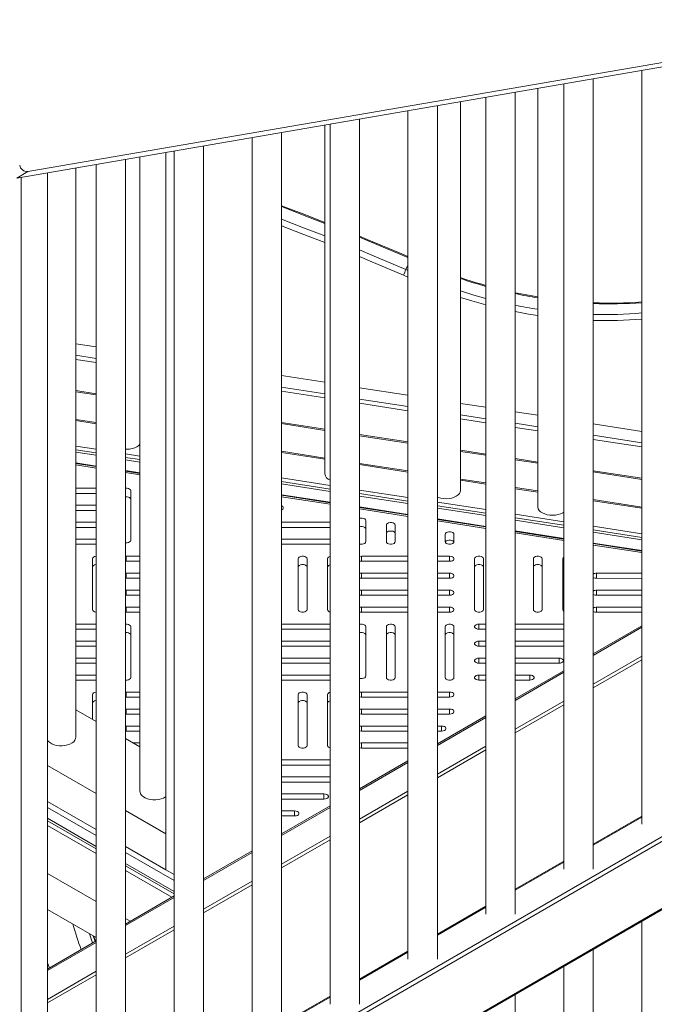
# Model space of a CAD drawing. Units: millimetres. Extents: x -15794 to 36724, y -8422 to 9183.
# Drawn here: x 17374 to 17806, y -3288 to -2618 of the extents above; entities that cross this region are included whole.
import ezdxf

# ---------------------------------------------------------------- set-up
doc = ezdxf.new("R2010")
doc.units = ezdxf.units.MM

msp = doc.modelspace()

# ---------------------------------------------------------------- linework, layer by layer
at = {"color": 7, "linetype": 'Continuous', "lineweight": 15}
for p, q in [((17972.55, -2622.47), (17371.91, -2725.78)), ((17980.04, -2618.12), (17379.4, -2721.43)), ((17797.09, -2652.65), (17797.09, -3165.12)), ((17744.06, -2661.77), (17744.06, -3195.74)), ((17764.06, -3195.74), (17764.06, -2658.33)), ((17691.02, -2670.89), (17691.02, -3226.35)), ((17711.02, -3226.35), (17711.02, -2667.45)), ((17726.28, -2664.83), (17726.28, -2949.26)), ((17657.99, -3256.97), (17657.99, -2676.57)), ((17673.84, -2938.05), (17673.84, -2673.85)), ((17637.99, -2680.01), (17637.99, -3256.97)), ((17581.39, -2689.75), (17581.39, -2926.85)), ((17584.96, -2689.14), (17584.96, -3287.59)), ((17604.96, -3287.59), (17604.96, -2685.7)), ((17551.92, -3318.2), (17551.92, -2694.82)), ((17498.89, -3348.82), (17498.89, -2703.94)), ((17531.92, -2698.26), (17531.92, -3318.2)), ((17473.27, -3196.14), (17473.27, -2708.35)), ((17478.89, -2707.38), (17478.89, -3348.82)), ((17425.86, -2716.5), (17425.86, -3379.43)), ((17445.86, -3379.43), (17445.86, -2713.06)), ((17455.65, -2711.38), (17455.65, -3142.75)), ((17379.4, -2721.43), (17371.91, -2725.78)), ((17392.83, -3410.05), (17392.83, -2722.18)), ((17412.01, -3106.01), (17412.01, -2718.88)), ((17374.91, -6958.32), (17374.91, -2725.26)), ((17637.99, -2785.04), (17636.64, -2787.95)), ((17412.01, -2838.47), (17425.86, -2840.61)), ((17551.92, -2860.11), (17581.39, -2864.67)), ((17412.01, -2871.13), (17425.86, -2873.27)), ((17604.96, -2868.32), (17637.99, -2873.43)), ((17673.84, -2878.97), (17691.02, -2881.63)), ((17711.02, -2884.72), (17726.28, -2887.08)), ((17425.86, -2892.09), (17412.01, -2889.95)), ((17551.92, -2892.77), (17581.39, -2897.33)), ((17764.06, -2892.93), (17797.09, -2898.04)), ((17604.96, -2900.97), (17637.99, -2906.08)), ((17412.01, -2908.06), (17425.86, -2910.21)), ((17412.01, -2910.51), (17425.86, -2912.66)), ((17581.39, -2916.15), (17551.92, -2911.59)), ((17673.84, -2911.63), (17691.02, -2914.29)), ((17445.86, -2913.3), (17455.65, -2914.81)), ((17445.86, -2915.75), (17455.65, -2917.26)), ((17711.02, -2917.38), (17726.28, -2919.74)), ((17425.86, -2922.02), (17412.01, -2919.87)), ((17455.65, -2926.62), (17445.86, -2925.11)), ((17637.99, -2924.91), (17604.96, -2919.8)), ((17551.92, -2929.71), (17584.96, -2934.82)), ((17551.92, -2932.16), (17584.96, -2937.27)), ((17691.02, -2933.11), (17673.84, -2930.45)), ((17764.06, -2925.58), (17797.09, -2930.69)), ((17425.86, -2936.72), (17412.01, -2936.72)), ((17449.32, -2972.04), (17449.32, -2938.45)), ((17604.96, -2937.91), (17637.99, -2943.02)), ((17726.28, -2938.56), (17711.02, -2936.2)), ((17412.01, -2940.18), (17425.86, -2940.18)), ((17584.96, -2946.63), (17551.92, -2941.52)), ((17604.96, -2940.36), (17637.99, -2945.47)), ((17797.09, -2949.52), (17764.06, -2944.41)), ((17425.86, -2948.27), (17412.01, -2948.27)), ((17412.01, -2951.73), (17425.86, -2951.73)), ((17637.99, -2954.83), (17604.96, -2949.72)), ((17657.99, -2946.11), (17691.02, -2951.22)), ((17657.99, -2948.56), (17691.02, -2953.67)), ((17609.32, -2973.09), (17609.32, -2958.68)), ((17691.02, -2963.03), (17657.99, -2957.92)), ((17711.02, -2954.32), (17744.06, -2959.43)), ((17711.02, -2956.77), (17744.06, -2961.88)), ((17425.86, -2959.81), (17412.01, -2959.81)), ((17412.01, -2963.28), (17425.86, -2963.28)), ((17584.96, -2959.81), (17551.92, -2959.81)), ((17551.92, -2963.28), (17584.96, -2963.28)), ((17623.32, -2961.77), (17623.32, -2973.09)), ((17629.32, -2973.09), (17629.32, -2961.77)), ((17764.06, -2962.52), (17797.09, -2967.63)), ((17764.06, -2964.97), (17797.09, -2970.08)), ((17425.86, -2971.36), (17412.01, -2971.36)), ((17584.96, -2971.36), (17551.92, -2971.36)), ((17663.32, -2967.96), (17663.32, -2973.09)), ((17669.32, -2973.09), (17669.32, -2967.96)), ((17744.06, -2971.24), (17711.02, -2966.13)), ((17412.01, -2974.82), (17425.86, -2974.82)), ((17551.92, -2974.82), (17584.96, -2974.82)), ((17797.09, -2979.44), (17764.06, -2974.33)), ((17423.32, -2984.64), (17423.32, -3019.27)), ((17446.32, -2982.9), (17445.86, -2982.92)), ((17455.65, -2982.9), (17446.32, -2982.9)), ((17563.32, -2984.64), (17563.32, -3019.27)), ((17569.32, -3019.27), (17569.32, -2984.64)), ((17583.32, -2984.64), (17583.32, -3019.27)), ((17637.99, -2982.9), (17606.32, -2982.9)), ((17666.32, -2982.9), (17657.99, -2982.9)), ((17683.32, -2984.64), (17683.32, -3019.27)), ((17689.32, -3019.27), (17689.32, -2984.64)), ((17723.32, -2984.64), (17723.32, -3019.27)), ((17729.32, -3019.27), (17729.32, -2984.64)), ((17743.32, -2984.64), (17743.32, -3019.27)), ((17374.91, -3474.9), (18215.03, -2989.91)), ((17374.91, -3474.9), (18211.49, -2991.95)), ((17445.86, -2986.35), (17446.32, -2986.37)), ((17446.32, -2986.37), (17455.65, -2986.37)), ((17606.32, -2986.37), (17637.99, -2986.37)), ((17657.99, -2986.37), (17666.32, -2986.37)), ((17446.32, -2994.45), (17445.86, -2994.47)), ((17445.86, -2997.89), (17446.32, -2997.91)), ((17455.65, -2994.45), (17446.32, -2994.45)), ((17446.32, -2997.91), (17455.65, -2997.91)), ((17637.99, -2994.45), (17606.32, -2994.45)), ((17606.32, -2997.91), (17637.99, -2997.91)), ((17666.32, -2994.45), (17657.99, -2994.45)), ((17657.99, -2997.91), (17666.32, -2997.91)), ((17766.3, -2997.91), (17797.09, -2998.01)), ((17797.09, -2994.54), (17766.33, -2994.45)), ((17446.32, -3005.99), (17445.86, -3006.02)), ((17445.86, -3009.44), (17446.32, -3009.46)), ((17455.65, -3005.99), (17446.32, -3005.99)), ((17446.32, -3009.46), (17455.65, -3009.46)), ((17637.99, -3005.99), (17606.32, -3005.99)), ((17606.32, -3009.46), (17637.99, -3009.46)), ((17666.32, -3005.99), (17657.99, -3005.99)), ((17657.99, -3009.46), (17666.32, -3009.46)), ((17797.09, -3005.99), (17766.32, -3005.99)), ((17766.32, -3009.46), (17797.09, -3009.46)), ((17446.32, -3017.54), (17445.86, -3017.56)), ((17455.65, -3017.54), (17446.32, -3017.54)), ((17637.99, -3017.54), (17606.32, -3017.54)), ((17666.32, -3017.54), (17657.99, -3017.54)), ((17797.09, -3017.54), (17766.32, -3017.54)), ((17445.86, -3020.98), (17446.32, -3021)), ((17446.32, -3021), (17455.65, -3021)), ((17606.32, -3021), (17637.99, -3021)), ((17657.99, -3021), (17666.32, -3021)), ((17766.32, -3021), (17797.09, -3021)), ((17425.86, -3029.09), (17412.01, -3029.09)), ((17412.01, -3032.55), (17425.86, -3032.55)), ((17449.32, -3065.46), (17449.32, -3030.82)), ((17584.96, -3029.09), (17551.92, -3029.09)), ((17551.92, -3032.55), (17584.96, -3032.55)), ((17609.32, -3064.4), (17609.32, -3030.82)), ((17623.32, -3030.82), (17623.32, -3065.46)), ((17629.32, -3065.46), (17629.32, -3030.82)), ((17663.32, -3030.82), (17663.32, -3065.46)), ((17669.32, -3065.46), (17669.32, -3030.82)), ((17691.02, -3029.09), (17686.32, -3029.09)), ((17686.32, -3032.55), (17691.02, -3032.55)), ((17744.06, -3029.09), (17711.02, -3029.09)), ((17711.02, -3032.55), (17744.06, -3032.55)), ((17797.09, -3030.23), (17764.06, -3049.3)), ((17425.86, -3040.63), (17412.01, -3040.63)), ((17412.01, -3044.1), (17425.86, -3044.1)), ((17584.96, -3040.63), (17551.92, -3040.63)), ((17551.92, -3044.1), (17584.96, -3044.1)), ((17691.02, -3040.63), (17686.32, -3040.63)), ((17686.32, -3044.1), (17691.02, -3044.1)), ((17744.06, -3040.63), (17711.02, -3040.63)), ((17711.02, -3044.1), (17744.06, -3044.1)), ((17425.86, -3052.18), (17412.01, -3052.18)), ((17584.96, -3052.18), (17551.92, -3052.18)), ((17691.02, -3052.18), (17686.32, -3052.18)), ((17740.86, -3052.18), (17711.02, -3052.18)), ((17412.01, -3055.64), (17425.86, -3055.64)), ((17551.92, -3055.64), (17584.96, -3055.64)), ((17686.32, -3055.64), (17691.02, -3055.64)), ((17711.02, -3055.64), (17740.86, -3055.64)), ((17797.09, -3053.29), (17764.06, -3072.36)), ((17425.86, -3063.72), (17412.01, -3063.72)), ((17584.96, -3063.72), (17551.92, -3063.72)), ((17691.02, -3063.72), (17686.32, -3063.72)), ((17744.06, -3060.85), (17711.02, -3079.92)), ((17720.86, -3063.72), (17711.02, -3063.72)), ((17412.01, -3067.19), (17425.86, -3067.19)), ((17551.92, -3067.19), (17584.96, -3067.19)), ((17686.32, -3067.19), (17691.02, -3067.19)), ((17711.02, -3067.19), (17720.86, -3067.19)), ((17423.32, -3077), (17423.32, -3093.82)), ((17446.32, -3075.27), (17445.86, -3075.29)), ((17445.86, -3078.71), (17446.32, -3078.73)), ((17455.65, -3075.27), (17446.32, -3075.27)), ((17446.32, -3078.73), (17455.65, -3078.73)), ((17563.32, -3077), (17563.32, -3111.64)), ((17569.32, -3111.64), (17569.32, -3077)), ((17583.32, -3077), (17583.32, -3111.64)), ((17637.99, -3075.27), (17606.32, -3075.27)), ((17606.32, -3078.73), (17637.99, -3078.73)), ((17666.32, -3075.27), (17657.99, -3075.27)), ((17657.99, -3078.73), (17666.32, -3078.73)), ((17744.06, -3083.91), (17711.02, -3102.97)), ((17425.86, -3095.29), (17412.01, -3087.29)), ((17446.32, -3086.82), (17445.86, -3086.84)), ((17445.86, -3090.26), (17446.32, -3090.28)), ((17455.65, -3086.82), (17446.32, -3086.82)), ((17446.32, -3090.28), (17455.65, -3090.28)), ((17637.99, -3086.82), (17606.32, -3086.82)), ((17606.32, -3090.28), (17637.99, -3090.28)), ((17666.32, -3086.82), (17657.99, -3086.82)), ((17657.99, -3090.28), (17666.32, -3090.28)), ((17691.02, -3091.46), (17657.99, -3110.53)), ((17446.32, -3098.36), (17445.86, -3098.38)), ((17455.65, -3098.36), (17446.32, -3098.36)), ((17637.99, -3098.36), (17606.32, -3098.36)), ((17660.86, -3098.36), (17657.99, -3098.36)), ((17445.86, -3101.8), (17446.32, -3101.82)), ((17446.32, -3101.82), (17455.65, -3101.82)), ((17606.32, -3101.82), (17637.99, -3101.82)), ((17657.99, -3101.82), (17660.86, -3101.82)), ((17455.65, -3112.49), (17445.86, -3106.83)), ((17455.65, -3109.91), (17451.18, -3109.91)), ((17637.99, -3109.91), (17606.32, -3109.91)), ((17606.32, -3113.37), (17637.99, -3113.37)), ((17691.02, -3114.52), (17657.99, -3133.59)), ((17392.83, -3125.2), (17425.86, -3144.27)), ((17584.96, -3121.45), (17551.92, -3121.45)), ((17551.92, -3124.92), (17584.96, -3124.92)), ((17637.99, -3122.08), (17604.96, -3141.15)), ((17584.96, -3133), (17551.92, -3133)), ((17551.92, -3136.46), (17584.96, -3136.46)), ((17580.86, -3144.54), (17551.92, -3144.54)), ((17637.99, -3145.14), (17604.96, -3164.21)), ((17392.83, -3149.7), (17425.86, -3168.77)), ((17551.92, -3148.01), (17580.86, -3148.01)), ((17584.96, -3152.69), (17551.92, -3171.76)), ((17445.86, -3155.82), (17473.27, -3171.64)), ((17560.86, -3156.09), (17551.92, -3156.09)), ((17551.92, -3159.55), (17560.86, -3159.55)), ((17797.09, -3159.61), (17764.06, -3178.68)), ((17392.83, -3162.82), (17425.86, -3181.89)), ((17392.83, -3166.03), (17425.86, -3185.1)), ((17473.27, -3196.14), (17473.27, -3171.64)), ((17584.96, -3175.75), (17551.92, -3194.82)), ((17445.86, -3180.31), (17473.27, -3196.14)), ((17531.92, -3183.31), (17498.89, -3202.38)), ((17744.06, -3190.22), (17711.02, -3209.29)), ((17425.86, -3217.76), (17392.83, -3198.69)), ((17445.86, -3193.44), (17478.89, -3212.51)), ((17445.86, -3196.65), (17477.34, -3214.82)), ((17478.89, -3199.38), (17473.27, -3196.14)), ((17531.92, -3206.37), (17498.89, -3225.44)), ((17478.89, -3213.92), (17445.86, -3232.99)), ((17425.86, -3242.26), (17392.83, -3223.19)), ((17691.02, -3220.84), (17657.99, -3239.91)), ((17449.05, -3231.15), (17445.86, -3229.31)), ((17797.09, -3231.18), (17797.09, -3971.05)), ((17478.89, -3236.98), (17445.86, -3256.05)), ((17425.86, -3244.54), (17392.83, -3263.61)), ((17425.5, -3244.74), (17424.34, -3241.38)), ((17637.99, -3251.45), (17604.96, -3270.52)), ((17764.06, -4001.67), (17764.06, -3250.25)), ((17744.06, -3261.79), (17744.06, -4001.67)), ((17425.86, -3267.6), (17392.83, -3286.67)), ((17584.96, -3282.07), (17551.92, -3301.14)), ((17711.02, -4032.28), (17711.02, -3280.86))]:
    msp.add_line(p, q, dxfattribs=at)
at = {"color": 8, "linetype": 'Continuous', "lineweight": 15}
for p, q in [((17636.64, -2787.95), (17637.99, -2788.56)), ((17637.99, -2793.19), (17634.93, -2791.79)), ((17412.01, -2846.24), (17425.86, -2848.38)), ((17425.86, -2851.21), (17412.01, -2849.07)), ((17412.01, -2870.3), (17425.86, -2872.44)), ((17551.92, -2867.88), (17581.39, -2872.44)), ((17581.39, -2875.27), (17551.92, -2870.71)), ((17604.96, -2876.09), (17637.99, -2881.19)), ((17637.99, -2884.02), (17604.96, -2878.91)), ((17412.01, -2890.73), (17425.86, -2892.88)), ((17551.92, -2891.94), (17581.39, -2896.5)), ((17673.84, -2886.74), (17691.02, -2889.4)), ((17691.02, -2892.23), (17673.84, -2889.57)), ((17711.02, -2892.49), (17726.28, -2894.85)), ((17726.28, -2897.68), (17711.02, -2895.32)), ((17604.96, -2900.14), (17637.99, -2905.25)), ((17764.06, -2900.7), (17797.09, -2905.8)), ((17797.09, -2908.63), (17764.06, -2903.52)), ((17412.01, -2912.15), (17425.86, -2914.29)), ((17673.84, -2910.8), (17691.02, -2913.46)), ((17445.86, -2917.38), (17455.65, -2918.9)), ((17551.92, -2912.38), (17581.39, -2916.93)), ((17711.02, -2916.55), (17726.28, -2918.91)), ((17425.86, -2921.64), (17412.01, -2919.5)), ((17425.86, -2922.99), (17412.01, -2920.85)), ((17455.65, -2926.25), (17445.86, -2924.73)), ((17604.96, -2920.58), (17637.99, -2925.69)), ((17764.06, -2924.75), (17797.09, -2929.86)), ((17455.65, -2927.6), (17445.86, -2926.09)), ((17673.84, -2931.23), (17691.02, -2933.89)), ((17551.92, -2933.79), (17584.96, -2938.9)), ((17711.02, -2936.99), (17726.28, -2939.35)), ((17374.91, -3425.23), (18214.03, -2940.82)), ((17374.91, -3425.23), (18210.49, -2942.86)), ((18215.44, -2943.27), (17374.91, -3428.5)), ((17374.91, -3428.5), (18211.91, -2945.31)), ((17584.96, -2946.25), (17551.92, -2941.14)), ((17584.96, -2947.6), (17551.92, -2942.49)), ((17604.96, -2941.99), (17637.99, -2947.1)), ((17764.06, -2945.19), (17797.09, -2950.3)), ((17637.99, -2954.45), (17604.96, -2949.34)), ((17637.99, -2955.81), (17604.96, -2950.7)), ((17657.99, -2950.2), (17691.02, -2955.31)), ((17691.02, -2962.66), (17657.99, -2957.55)), ((17691.02, -2964.01), (17657.99, -2958.9)), ((17711.02, -2958.4), (17744.06, -2963.51)), ((17744.06, -2970.86), (17711.02, -2965.75)), ((17744.06, -2972.21), (17711.02, -2967.1)), ((17764.06, -2966.6), (17797.09, -2971.71)), ((17797.09, -2979.06), (17764.06, -2973.95)), ((17797.09, -2980.42), (17764.06, -2975.31)), ((17446.32, -2986.37), (17446.32, -2982.9)), ((17606.32, -2986.37), (17606.32, -2982.9)), ((17666.32, -2986.37), (17666.32, -2982.9)), ((17374.91, -3474.22), (18215.41, -2989.01)), ((17374.91, -3474.22), (18211.91, -2991.03)), ((17446.32, -2997.91), (17446.32, -2994.45)), ((17606.32, -2997.91), (17606.32, -2994.45)), ((17666.32, -2997.91), (17666.32, -2994.45)), ((17766.33, -2997.91), (17766.33, -2994.45)), ((17446.32, -3009.46), (17446.32, -3005.99)), ((17606.32, -3009.46), (17606.32, -3005.99)), ((17666.32, -3009.46), (17666.32, -3005.99)), ((17766.32, -3009.46), (17766.32, -3005.99)), ((17446.32, -3021), (17446.32, -3017.54)), ((17606.32, -3021), (17606.32, -3017.54)), ((17666.32, -3021), (17666.32, -3017.54)), ((17766.32, -3021), (17766.32, -3017.54)), ((17686.32, -3032.55), (17686.32, -3029.09)), ((17797.09, -3031.25), (17764.06, -3050.32)), ((17686.32, -3044.1), (17686.32, -3040.63)), ((17686.32, -3055.64), (17686.32, -3052.18)), ((17740.86, -3055.64), (17740.86, -3052.18)), ((17764.06, -3069.91), (17797.09, -3050.84)), ((17686.32, -3067.19), (17686.32, -3063.72)), ((17744.06, -3061.86), (17711.02, -3080.93)), ((17720.86, -3067.19), (17720.86, -3063.72)), ((17446.32, -3078.73), (17446.32, -3075.27)), ((17606.32, -3078.73), (17606.32, -3075.27)), ((17666.32, -3078.73), (17666.32, -3075.27)), ((17711.02, -3100.53), (17744.06, -3081.46)), ((17446.32, -3090.28), (17446.32, -3086.82)), ((17606.32, -3090.28), (17606.32, -3086.82)), ((17691.02, -3092.48), (17657.99, -3111.55)), ((17666.32, -3090.28), (17666.32, -3086.82)), ((17446.32, -3101.82), (17446.32, -3098.36)), ((17606.32, -3101.82), (17606.32, -3098.36)), ((17660.86, -3101.82), (17660.86, -3098.36)), ((17606.32, -3113.37), (17606.32, -3109.91)), ((17657.99, -3131.14), (17691.02, -3112.07)), ((17637.99, -3123.09), (17604.96, -3142.16)), ((17580.86, -3148.01), (17580.86, -3144.54)), ((17604.96, -3161.76), (17637.99, -3142.69)), ((17425.86, -3172.85), (17392.83, -3153.78)), ((17584.96, -3153.71), (17551.92, -3172.78)), ((17560.86, -3159.55), (17560.86, -3156.09)), ((17392.83, -3161.13), (17425.86, -3180.2)), ((17797.09, -3160.28), (17764.06, -3179.35)), ((17551.92, -3192.37), (17584.96, -3173.3)), ((17478.89, -3203.47), (17445.86, -3184.4)), ((17531.92, -3184.32), (17498.89, -3203.39)), ((17445.86, -3191.75), (17478.89, -3210.82)), ((17744.06, -3190.9), (17711.02, -3209.97)), ((17498.89, -3222.99), (17531.92, -3203.92)), ((17478.89, -3214.94), (17445.86, -3234.01)), ((17691.02, -3221.51), (17657.99, -3240.58)), ((17445.86, -3253.6), (17478.89, -3234.53)), ((17425.86, -3245.55), (17392.83, -3264.62)), ((17637.99, -3252.13), (17604.96, -3271.2)), ((17392.83, -3284.22), (17425.86, -3265.15)), ((17584.96, -3282.75), (17551.92, -3301.81))]:
    msp.add_line(p, q, dxfattribs=at)
at = {"color": 7, "linetype": 'Continuous', "lineweight": 15, "flags": 128}
for points in [[(17581.39, -2755.96), (17566.08, -2749.96), (17551.92, -2744.58)], [(17637.99, -2779.16), (17632.23, -2776.7), (17610.27, -2767.55), (17604.96, -2765.41)], [(17726.28, -2806.64), (17718.64, -2805.3), (17711.02, -2803.75)], [(17445.86, -2910.2), (17446.74, -2910.21), (17448.63, -2910.08), (17450.44, -2909.74), (17452.11, -2909.22), (17453.58, -2908.52), (17454.79, -2907.67), (17455.65, -2906.77)], [(17449.32, -2938.45), (17449.14, -2937.86), (17448.62, -2937.34), (17447.82, -2936.95), (17446.84, -2936.75), (17445.86, -2936.74)], [(17657.99, -2942.74), (17658.63, -2942.98), (17660.34, -2943.46), (17662.18, -2943.75), (17664.08, -2943.83), (17665.96, -2943.69), (17667.77, -2943.36), (17669.44, -2942.83), (17670.91, -2942.14), (17672.12, -2941.29), (17673.03, -2940.33), (17673.61, -2939.28), (17673.84, -2938.19), (17673.84, -2938.05)], [(17449.32, -2944.17), (17449.14, -2943.58), (17448.62, -2943.05), (17447.82, -2942.67), (17446.84, -2942.46), (17445.86, -2942.46)], [(17551.92, -2951.42), (17552.14, -2951.32), (17552.8, -2950.86), (17553.16, -2950.3), (17553.16, -2949.7), (17552.8, -2949.13), (17552.14, -2948.67), (17551.92, -2948.58)], [(17726.28, -2949.26), (17726.31, -2949.67), (17726.62, -2950.75), (17727.29, -2951.78), (17728.28, -2952.72), (17729.56, -2953.53), (17731.08, -2954.19), (17732.79, -2954.67), (17734.62, -2954.95), (17736.52, -2955.03), (17738.41, -2954.9), (17740.22, -2954.57), (17741.89, -2954.04), (17743.35, -2953.34), (17744.06, -2952.89)], [(17609.32, -2958.68), (17609.14, -2958.09), (17608.62, -2957.56), (17607.82, -2957.18), (17606.84, -2956.97), (17605.8, -2956.97), (17604.96, -2957.13)], [(17609.32, -2964.39), (17609.14, -2963.8), (17608.62, -2963.28), (17607.82, -2962.89), (17606.84, -2962.69), (17605.8, -2962.69), (17604.96, -2962.85)], [(17629.32, -2961.77), (17629.14, -2961.18), (17628.62, -2960.66), (17627.82, -2960.27), (17626.84, -2960.07), (17625.8, -2960.07), (17624.82, -2960.27), (17624.02, -2960.66), (17623.5, -2961.18), (17623.32, -2961.77)], [(17445.86, -2973.75), (17446.84, -2973.74), (17447.82, -2973.54), (17448.62, -2973.15), (17449.14, -2972.63), (17449.32, -2972.04)], [(17629.32, -2967.49), (17629.14, -2966.89), (17628.62, -2966.37), (17627.82, -2965.99), (17626.84, -2965.78), (17625.8, -2965.78), (17624.82, -2965.99), (17624.02, -2966.37), (17623.5, -2966.89), (17623.32, -2967.49)], [(17669.32, -2967.96), (17669.14, -2967.37), (17668.62, -2966.85), (17667.82, -2966.46), (17666.84, -2966.25), (17665.8, -2966.25), (17664.82, -2966.46), (17664.02, -2966.85), (17663.5, -2967.37), (17663.32, -2967.96)], [(17669.28, -2973.38), (17669.14, -2973.08), (17668.62, -2972.56), (17667.82, -2972.17), (17666.84, -2971.97), (17665.8, -2971.97), (17664.82, -2972.17), (17664.02, -2972.56), (17663.5, -2973.08), (17663.36, -2973.38)], [(17604.96, -2974.63), (17605.8, -2974.79), (17606.84, -2974.79), (17607.82, -2974.59), (17608.62, -2974.2), (17609.14, -2973.68), (17609.32, -2973.09)], [(17623.32, -2973.09), (17623.5, -2973.68), (17624.02, -2974.2), (17624.82, -2974.59), (17625.8, -2974.79), (17626.84, -2974.79), (17627.82, -2974.59), (17628.62, -2974.2), (17629.14, -2973.68), (17629.32, -2973.09)], [(17663.32, -2973.09), (17663.5, -2973.68), (17664.02, -2974.2), (17664.82, -2974.59), (17665.8, -2974.79), (17666.84, -2974.79), (17667.82, -2974.59), (17668.62, -2974.2), (17669.14, -2973.68), (17669.32, -2973.09)], [(17425.86, -2982.92), (17425.8, -2982.93), (17424.82, -2983.14), (17424.02, -2983.52), (17423.5, -2984.04), (17423.32, -2984.64)], [(17569.32, -2984.64), (17569.14, -2984.04), (17568.62, -2983.52), (17567.82, -2983.14), (17566.84, -2982.93), (17565.8, -2982.93), (17564.82, -2983.14), (17564.02, -2983.52), (17563.5, -2984.04), (17563.32, -2984.64)], [(17606.32, -2982.9), (17605.29, -2983.01), (17604.96, -2983.09)], [(17666.32, -2986.37), (17667.34, -2986.26), (17668.25, -2985.96), (17668.92, -2985.5), (17669.27, -2984.94), (17669.27, -2984.33), (17668.92, -2983.77), (17668.25, -2983.31), (17667.34, -2983.01), (17666.32, -2982.9)], [(17689.32, -2984.64), (17689.14, -2984.04), (17688.62, -2983.52), (17687.82, -2983.14), (17686.84, -2982.93), (17685.8, -2982.93), (17684.82, -2983.14), (17684.02, -2983.52), (17683.5, -2984.04), (17683.32, -2984.64)], [(17729.32, -2984.64), (17729.14, -2984.04), (17728.62, -2983.52), (17727.82, -2983.14), (17726.84, -2982.93), (17725.8, -2982.93), (17724.82, -2983.14), (17724.02, -2983.52), (17723.5, -2984.04), (17723.32, -2984.64)], [(17425.86, -2988.64), (17425.8, -2988.65), (17424.82, -2988.85), (17424.02, -2989.24), (17423.5, -2989.76), (17423.32, -2990.35)], [(17569.32, -2990.35), (17569.14, -2989.76), (17568.62, -2989.24), (17567.82, -2988.85), (17566.84, -2988.65), (17565.8, -2988.65), (17564.82, -2988.85), (17564.02, -2989.24), (17563.5, -2989.76), (17563.32, -2990.35)], [(17604.96, -2986.18), (17605.29, -2986.26), (17606.32, -2986.37)], [(17689.32, -2990.35), (17689.14, -2989.76), (17688.62, -2989.24), (17687.82, -2988.85), (17686.84, -2988.65), (17685.8, -2988.65), (17684.82, -2988.85), (17684.02, -2989.24), (17683.5, -2989.76), (17683.32, -2990.35)], [(17729.32, -2990.35), (17729.14, -2989.76), (17728.62, -2989.24), (17727.82, -2988.85), (17726.84, -2988.65), (17725.8, -2988.65), (17724.82, -2988.85), (17724.02, -2989.24), (17723.5, -2989.76), (17723.32, -2990.35)], [(17606.32, -2994.45), (17605.29, -2994.55), (17604.96, -2994.64)], [(17604.96, -2997.72), (17605.29, -2997.81), (17606.32, -2997.91)], [(17666.32, -2997.91), (17667.34, -2997.81), (17668.25, -2997.51), (17668.92, -2997.05), (17669.27, -2996.48), (17669.27, -2995.88), (17668.92, -2995.32), (17668.25, -2994.85), (17667.34, -2994.55), (17666.32, -2994.45)], [(17606.32, -3005.99), (17605.29, -3006.1), (17604.96, -3006.18)], [(17604.96, -3009.27), (17605.29, -3009.35), (17606.32, -3009.46)], [(17666.32, -3009.46), (17667.34, -3009.35), (17668.25, -3009.05), (17668.92, -3008.59), (17669.27, -3008.03), (17669.27, -3007.43), (17668.92, -3006.86), (17668.25, -3006.4), (17667.34, -3006.1), (17666.32, -3005.99)], [(17423.32, -3019.27), (17423.5, -3019.86), (17424.02, -3020.39), (17424.82, -3020.77), (17425.8, -3020.98), (17425.86, -3020.98)], [(17563.32, -3019.27), (17563.5, -3019.86), (17564.02, -3020.39), (17564.82, -3020.77), (17565.8, -3020.98), (17566.84, -3020.98), (17567.82, -3020.77), (17568.62, -3020.39), (17569.14, -3019.86), (17569.32, -3019.27)], [(17606.32, -3017.54), (17605.29, -3017.65), (17604.96, -3017.73)], [(17666.32, -3021), (17667.34, -3020.9), (17668.25, -3020.6), (17668.92, -3020.14), (17669.27, -3019.57), (17669.27, -3018.97), (17668.92, -3018.41), (17668.25, -3017.95), (17667.34, -3017.65), (17666.32, -3017.54)], [(17683.32, -3019.27), (17683.5, -3019.86), (17684.02, -3020.39), (17684.82, -3020.77), (17685.8, -3020.98), (17686.84, -3020.98), (17687.82, -3020.77), (17688.62, -3020.39), (17689.14, -3019.86), (17689.32, -3019.27)], [(17723.32, -3019.27), (17723.5, -3019.86), (17724.02, -3020.39), (17724.82, -3020.77), (17725.8, -3020.98), (17726.84, -3020.98), (17727.82, -3020.77), (17728.62, -3020.39), (17729.14, -3019.86), (17729.32, -3019.27)], [(17604.96, -3020.82), (17605.29, -3020.9), (17606.32, -3021)], [(17449.32, -3030.82), (17449.14, -3030.23), (17448.62, -3029.7), (17447.82, -3029.32), (17446.84, -3029.11), (17445.86, -3029.11)], [(17609.32, -3030.82), (17609.14, -3030.23), (17608.62, -3029.7), (17607.82, -3029.32), (17606.84, -3029.11), (17605.8, -3029.11), (17604.96, -3029.28)], [(17629.32, -3030.82), (17629.14, -3030.23), (17628.62, -3029.7), (17627.82, -3029.32), (17626.84, -3029.11), (17625.8, -3029.11), (17624.82, -3029.32), (17624.02, -3029.7), (17623.5, -3030.23), (17623.32, -3030.82)], [(17669.32, -3030.82), (17669.14, -3030.23), (17668.62, -3029.7), (17667.82, -3029.32), (17666.84, -3029.11), (17665.8, -3029.11), (17664.82, -3029.32), (17664.02, -3029.7), (17663.5, -3030.23), (17663.32, -3030.82)], [(17686.32, -3029.09), (17685.29, -3029.19), (17684.39, -3029.49), (17683.72, -3029.95), (17683.36, -3030.52), (17683.36, -3031.12), (17683.72, -3031.68), (17684.39, -3032.14), (17685.29, -3032.45), (17686.32, -3032.55)], [(17449.32, -3036.53), (17449.14, -3035.94), (17448.62, -3035.42), (17447.82, -3035.03), (17446.84, -3034.83), (17445.86, -3034.82)], [(17609.32, -3036.53), (17609.14, -3035.94), (17608.62, -3035.42), (17607.82, -3035.03), (17606.84, -3034.83), (17605.8, -3034.83), (17604.96, -3034.99)], [(17629.32, -3036.53), (17629.14, -3035.94), (17628.62, -3035.42), (17627.82, -3035.03), (17626.84, -3034.83), (17625.8, -3034.83), (17624.82, -3035.03), (17624.02, -3035.42), (17623.5, -3035.94), (17623.32, -3036.53)], [(17669.32, -3036.53), (17669.14, -3035.94), (17668.62, -3035.42), (17667.82, -3035.03), (17666.84, -3034.83), (17665.8, -3034.83), (17664.82, -3035.03), (17664.02, -3035.42), (17663.5, -3035.94), (17663.32, -3036.53)], [(17686.32, -3040.63), (17685.29, -3040.74), (17684.39, -3041.04), (17683.72, -3041.5), (17683.36, -3042.06), (17683.36, -3042.66), (17683.72, -3043.23), (17684.39, -3043.69), (17685.29, -3043.99), (17686.32, -3044.1)], [(17686.32, -3052.18), (17685.29, -3052.28), (17684.39, -3052.58), (17683.72, -3053.04), (17683.36, -3053.61), (17683.36, -3054.21), (17683.72, -3054.78), (17684.39, -3055.24), (17685.29, -3055.54), (17686.32, -3055.64)], [(17740.86, -3055.64), (17741.89, -3055.54), (17742.79, -3055.24), (17743.46, -3054.78), (17743.82, -3054.21), (17743.82, -3053.61), (17743.46, -3053.04), (17742.79, -3052.58), (17741.89, -3052.28), (17740.86, -3052.18)], [(17445.86, -3067.17), (17446.84, -3067.16), (17447.82, -3066.96), (17448.62, -3066.57), (17449.14, -3066.05), (17449.32, -3065.46)], [(17604.96, -3065.95), (17605.8, -3066.11), (17606.84, -3066.11), (17607.82, -3065.9), (17608.62, -3065.52), (17609.14, -3065), (17609.32, -3064.4)], [(17623.32, -3065.46), (17623.5, -3066.05), (17624.02, -3066.57), (17624.82, -3066.96), (17625.8, -3067.16), (17626.84, -3067.16), (17627.82, -3066.96), (17628.62, -3066.57), (17629.14, -3066.05), (17629.32, -3065.46)], [(17663.32, -3065.46), (17663.5, -3066.05), (17664.02, -3066.57), (17664.82, -3066.96), (17665.8, -3067.16), (17666.84, -3067.16), (17667.82, -3066.96), (17668.62, -3066.57), (17669.14, -3066.05), (17669.32, -3065.46)], [(17686.32, -3063.72), (17685.29, -3063.83), (17684.39, -3064.13), (17683.72, -3064.59), (17683.36, -3065.15), (17683.36, -3065.76), (17683.72, -3066.32), (17684.39, -3066.78), (17685.29, -3067.08), (17686.32, -3067.19)], [(17720.86, -3067.19), (17721.89, -3067.08), (17722.79, -3066.78), (17723.46, -3066.32), (17723.82, -3065.76), (17723.82, -3065.15), (17723.46, -3064.59), (17722.79, -3064.13), (17721.89, -3063.83), (17720.86, -3063.72)], [(17425.86, -3075.29), (17425.8, -3075.3), (17424.82, -3075.5), (17424.02, -3075.89), (17423.5, -3076.41), (17423.32, -3077)], [(17569.32, -3077), (17569.14, -3076.41), (17568.62, -3075.89), (17567.82, -3075.5), (17566.84, -3075.3), (17565.8, -3075.3), (17564.82, -3075.5), (17564.02, -3075.89), (17563.5, -3076.41), (17563.32, -3077)], [(17606.32, -3075.27), (17605.29, -3075.37), (17604.96, -3075.46)], [(17604.96, -3078.54), (17605.29, -3078.63), (17606.32, -3078.73)], [(17666.32, -3078.73), (17667.34, -3078.63), (17668.25, -3078.33), (17668.92, -3077.87), (17669.27, -3077.3), (17669.27, -3076.7), (17668.92, -3076.14), (17668.25, -3075.67), (17667.34, -3075.37), (17666.32, -3075.27)], [(17425.86, -3081.01), (17425.8, -3081.01), (17424.82, -3081.22), (17424.02, -3081.6), (17423.5, -3082.12), (17423.32, -3082.72)], [(17569.32, -3082.72), (17569.14, -3082.12), (17568.62, -3081.6), (17567.82, -3081.22), (17566.84, -3081.01), (17565.8, -3081.01), (17564.82, -3081.22), (17564.02, -3081.6), (17563.5, -3082.12), (17563.32, -3082.72)], [(17606.32, -3086.82), (17605.29, -3086.92), (17604.96, -3087)], [(17604.96, -3090.09), (17605.29, -3090.17), (17606.32, -3090.28)], [(17666.32, -3090.28), (17667.34, -3090.17), (17668.25, -3089.87), (17668.92, -3089.41), (17669.27, -3088.85), (17669.27, -3088.25), (17668.92, -3087.68), (17668.25, -3087.22), (17667.34, -3086.92), (17666.32, -3086.82)], [(17606.32, -3098.36), (17605.29, -3098.47), (17604.96, -3098.55)], [(17660.86, -3101.82), (17661.89, -3101.72), (17662.79, -3101.42), (17663.46, -3100.96), (17663.82, -3100.39), (17663.82, -3099.79), (17663.46, -3099.23), (17662.79, -3098.77), (17661.89, -3098.47), (17660.86, -3098.36)], [(17392.83, -3108.3), (17393.23, -3108.78), (17394.3, -3109.69), (17395.64, -3110.46), (17397.22, -3111.08), (17398.96, -3111.51), (17400.82, -3111.74), (17402.72, -3111.77), (17404.6, -3111.59), (17406.38, -3111.21), (17408, -3110.63), (17409.41, -3109.9), (17410.55, -3109.02), (17411.38, -3108.03), (17411.87, -3106.97), (17412.01, -3106.01)], [(17604.96, -3101.64), (17605.29, -3101.72), (17606.32, -3101.82)], [(17563.32, -3111.64), (17563.5, -3112.23), (17564.02, -3112.75), (17564.82, -3113.14), (17565.8, -3113.34), (17566.84, -3113.34), (17567.82, -3113.14), (17568.62, -3112.75), (17569.14, -3112.23), (17569.32, -3111.64)], [(17606.32, -3109.91), (17605.29, -3110.01), (17604.96, -3110.1)], [(17604.96, -3113.18), (17605.29, -3113.27), (17606.32, -3113.37)], [(17455.65, -3142.75), (17455.72, -3143.44), (17456.12, -3144.51), (17456.87, -3145.52), (17457.94, -3146.43), (17459.28, -3147.2), (17460.86, -3147.82), (17462.6, -3148.25), (17464.46, -3148.48), (17466.36, -3148.51), (17468.24, -3148.33), (17470.02, -3147.94), (17471.64, -3147.37), (17473.05, -3146.63), (17473.27, -3146.49)], [(17580.86, -3148.01), (17581.89, -3147.9), (17582.79, -3147.6), (17583.46, -3147.14), (17583.82, -3146.58), (17583.82, -3145.98), (17583.46, -3145.41), (17582.79, -3144.95), (17581.89, -3144.65), (17580.86, -3144.54)], [(17560.86, -3159.55), (17561.89, -3159.45), (17562.79, -3159.15), (17563.46, -3158.69), (17563.82, -3158.12), (17563.82, -3157.52), (17563.46, -3156.96), (17562.79, -3156.49), (17561.89, -3156.19), (17560.86, -3156.09)]]:
    msp.add_lwpolyline(points, dxfattribs=at)
at = {"color": 8, "linetype": 'Continuous', "lineweight": 15, "flags": 128}
for points in [[(17581.39, -2756.61), (17570.33, -2752.28), (17551.92, -2745.22)], [(17551.92, -2753.74), (17566.96, -2759.53), (17581.39, -2765.19)], [(17581.39, -2769.72), (17565.34, -2763.41), (17551.92, -2758.25)], [(17637.99, -2779.84), (17616.88, -2770.96), (17604.96, -2766.07)], [(17604.96, -2774.69), (17613.51, -2778.21), (17636.64, -2787.95)], [(17634.93, -2791.79), (17611.83, -2782.07), (17604.96, -2779.24)], [(17673.84, -2802.53), (17682.78, -2805.31), (17691.02, -2807.63)], [(17691.02, -2811.98), (17681.55, -2809.33), (17673.84, -2806.95)], [(17726.28, -2819.26), (17719.98, -2818.25), (17711.02, -2816.6)], [(17421.29, -3239.62), (17423.16, -3245.17), (17423.43, -3245.94)], [(17425.15, -3244.95), (17424.64, -3243.5), (17423.8, -3241.07)], [(17392.83, -3259.78), (17392.85, -3259.84), (17394, -3262.93)]]:
    msp.add_lwpolyline(points, dxfattribs=at)
at = {"color": 7, "linetype": 'Continuous', "lineweight": 15}
for centre, radius, start, end in [((17379.04, -2716.13), 5.31, 188.82285, 273.80387), ((17801.96, -2863.99), 181.97, 155.29702, 156.62284), ((17761.36, -2540.67), 267.55, 250.90485, 254.75746), ((17776.45, -2529.25), 281.57, 267.47636, 274.20283), ((17586.84, -2926.1), 5.5, 187.79358, 249.98654), ((17585.33, -2985.13), 2.07, 100.41828, 166.15498), ((17744.86, -2984.82), 1.55, 121.07523, 173.00417), ((17585.33, -2990.85), 2.07, 100.41828, 166.15498), ((17744.86, -2990.54), 1.55, 121.07523, 173.00417), ((17766.18, -2998.53), 4.08, 87.8656, 121.38664), ((17766.17, -2993.85), 4.06, 238.54379, 271.80742), ((17766.18, -3010.06), 4.07, 88.02899, 121.42138), ((17766.18, -3005.39), 4.07, 238.57862, 271.97101), ((17585.33, -3018.78), 2.07, 193.84502, 259.58172), ((17744.86, -3019.08), 1.55, 186.99583, 238.92477), ((17766.18, -3021.61), 4.07, 88.02899, 121.42138), ((17766.18, -3016.94), 4.07, 238.57862, 271.97101), ((17585.33, -3077.5), 2.07, 100.41828, 166.15498), ((17585.33, -3083.21), 2.07, 100.41828, 166.15498), ((17585.33, -3111.14), 2.07, 193.84502, 259.58172)]:
    msp.add_arc(centre, radius, start, end, dxfattribs=at)
at = {"color": 8, "linetype": 'Continuous', "lineweight": 15}
for centre, radius, start, end in [((17781.5, -2475.12), 336.72, 251.35355, 254.41365), ((17778.53, -2487.36), 324.13, 257.97794, 260.72283), ((17775.8, -2520.92), 290.41, 267.68201, 274.20366), ((17774.99, -2495.56), 323.15, 258.58244, 261.33026), ((17772.5, -2530.98), 287.6, 268.31686, 274.90399), ((17772.23, -2531.33), 291.41, 268.392, 274.89297), ((17680.42, -3156.37), 281.04, 195.85169, 199.55949)]:
    msp.add_arc(centre, radius, start, end, dxfattribs=at)

doc.saveas('drawing.dxf')
